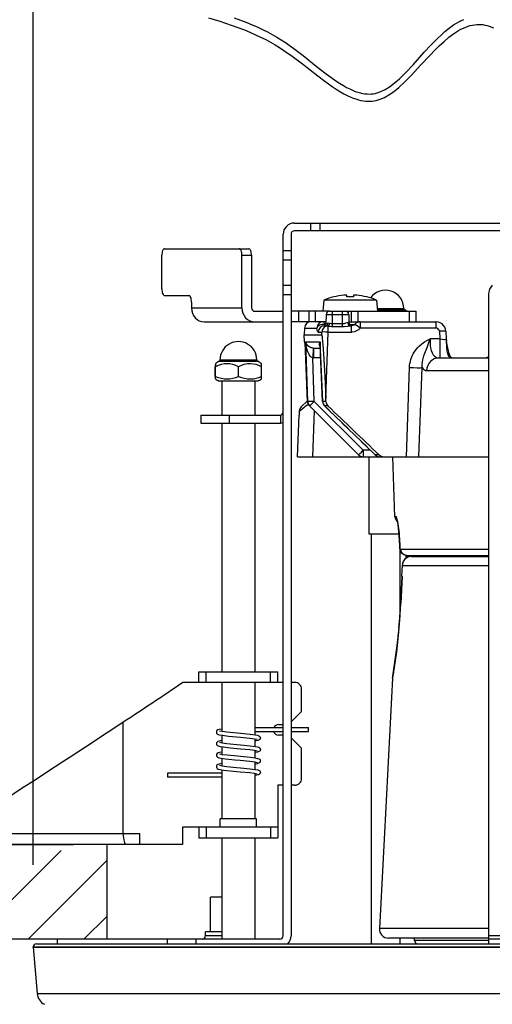
# Model space of a CAD drawing. Units: millimetres. Extents: x 989 to 1125, y 126 to 245.
# Drawn here: x 1045 to 1048, y 220 to 227 of the extents above; entities that cross this region are included whole.
import ezdxf

# ---------------------------------------------------------------- set-up
doc = ezdxf.new("R2010")
doc.units = ezdxf.units.MM
doc.linetypes.add('HIDDEN2', pattern=[4.7625, 3.175, -1.5875])
doc.layers.add('GAIKEI', color=7, linetype='Continuous')
doc.layers.add('SUNPO', color=3, linetype='Continuous')
doc.styles.get("Standard").update_dxf_attribs({"font": 'monotxt.shx', "bigfont": 'bigfont.shx'})
doc.dimstyles.get("Standard").update_dxf_attribs({"dimscale": 0, "dimtxt": 2.5, "dimasz": 2.5, "dimexe": 1.25, "dimexo": 0.625, "dimtad": 1, "dimdec": 8, "dimtxsty": 'Standard', "dimblk": 'OPEN30', "dimcen": 2.5, "dimadec": 8, "dimazin": 2, "dimtfac": 1, "dimtdec": 8, "dimtmove": 0, "dimatfit": 3, "dimldrblk": 'OPEN30', "dimfxl": 1, "dimfrac": 2, "dimarcsym": 0})

# ---------------------------------------------------------------- blocks, each defined once
blk = doc.blocks.new('_Open30')
at = {"color": 0, "linetype": 'ByBlock', "lineweight": -2}
for p, q in [((-1, 0.2679), (0, 0)), ((0, 0), (-1, -0.2679)), ((0, 0), (-1, 0))]:
    blk.add_line(p, q, dxfattribs=at)
blk = doc.blocks.new('*D1')
at = {"layer": 'Defpoints', "color": 0, "ltscale": 0.3, "transparency": 16777216}
for p in [(1058.3004, 232.8696), (1044.6994, 220.4104), (1058.3004, 220.4113)]:
    blk.add_point(p, dxfattribs=at)
at = {"layer": 'SUNPO', "color": 0, "lineweight": -2, "ltscale": 0.3, "transparency": 16777216}
for p, q in [((1044.6994, 221.0354), (1044.6994, 234.1196)), ((1058.3004, 221.0363), (1058.3004, 234.1196)), ((1047.1994, 232.8696), (1055.8004, 232.8696))]:
    blk.add_line(p, q, dxfattribs=at)
at = {"layer": 'SUNPO', "color": 0, "lineweight": -2, "ltscale": 0.3, "transparency": 16777216, "xscale": 2.5, "yscale": 2.5, "zscale": 2.5, "rotation": 180}
blk.add_blockref('_Open30', (1044.6994, 232.8696), dxfattribs=at)
at = {"layer": 'SUNPO', "color": 0, "lineweight": -2, "ltscale": 0.3, "transparency": 16777216, "xscale": 2.5, "yscale": 2.5, "zscale": 2.5}
blk.add_blockref('_Open30', (1058.3004, 232.8696), dxfattribs=at)
at = {"layer": 'SUNPO', "color": 0, "ltscale": 0.3, "transparency": 16777216, "insert": (1051.4999, 234.7446), "char_height": 2.5, "width": 9.166667, "attachment_point": 5}
blk.add_mtext('{\\T0.9;φ272.5}', dxfattribs=at)

msp = doc.modelspace()

# ---------------------------------------------------------------- linework, layer by layer
at = {"layer": 'GAIKEI', "color": 1, "ltscale": 0.3}
for p, q in [((1046.65667187, 225.81791919), (1046.65667187, 220.49527265)), ((1048.4042579, 225.84288471), (1046.68163738, 225.84288471)), ((1048.15460275, 225.36212789), (1048.15460275, 220.43535482)), ((1047.30583617, 225.31862108), (1046.906266, 225.31862108)), ((1046.94815764, 225.23373773), (1046.65663522, 225.23373773)), ((1046.92130872, 225.15384929), (1046.65663522, 225.15384929)), ((1046.39703291, 224.86124197), (1046.11741425, 224.86124197)), ((1046.40373755, 224.70445784), (1046.11070972, 224.70445784)), ((1046.59675703, 222.41761729), (1045.83280988, 222.41761729)), ((1046.55680981, 221.63869133), (1046.55680981, 221.2392431)), ((1045.50825819, 221.26920361), (1044.41883892, 221.26920361)), ((1046.55680981, 221.31913464), (1045.83280988, 221.31913464)), ((1045.83280988, 221.18931207), (1044.43951347, 221.18931207)), ((1046.13242043, 220.78986383), (1046.04501676, 220.78986383)), ((1046.57179152, 220.47030714), (1044.88412032, 220.47030714)), ((1054.8453607, 220.47030714), (1048.15460275, 220.47030714))]:
    msp.add_line(p, q, dxfattribs=at)
for points in [[(1046.03171723, 227.46047141), (1046.11737161, 227.4339121), (1046.20297117, 227.40530172), (1046.25286565, 227.38725714), (1046.30268693, 227.36797228), (1046.34520021, 227.35036051), (1046.3876343, 227.33157236), (1046.4259968, 227.31343641), (1046.46428012, 227.29414236), (1046.49987545, 227.27504035), (1046.5353855, 227.25477714), (1046.56897561, 227.23442256), (1046.60247423, 227.21289469), (1046.66650928, 227.16827553), (1046.74269195, 227.11082009), (1046.85926672, 227.01979592), (1046.91429331, 226.97812688), (1046.96886873, 226.93922182), (1047.00025238, 226.91841626), (1047.03147155, 226.89915876), (1047.05732694, 226.88447265), (1047.08306648, 226.87115185), (1047.1056427, 226.86064386), (1047.12811536, 226.85139154), (1047.14839984, 226.84415963), (1047.16859894, 226.8380981), (1047.18717687, 226.83359682), (1047.20568151, 226.83020491), (1047.22296114, 226.82808084), (1047.24017367, 226.82702031), (1047.25646586, 226.82704158), (1047.27269105, 226.82810521), (1047.28824577, 226.83014709), (1047.30374556, 226.83321894), (1047.33377607, 226.84225496), (1047.36497078, 226.85578298), (1047.39821956, 226.87449493), (1047.43417449, 226.89922886), (1047.47378658, 226.93118243), (1047.51858549, 226.97222983), (1047.57170432, 227.02590329), (1047.64249883, 227.10211941), (1047.7116599, 227.17701286), (1047.74657257, 227.21343714), (1047.78177784, 227.24842911), (1047.81731835, 227.28143711), (1047.85325511, 227.31190043), (1047.88962447, 227.33925824), (1047.92648156, 227.36295601), (1047.94530925, 227.37336333), (1047.96427725, 227.38261875), (1047.98191649, 227.39007615), (1047.99968974, 227.39643936), (1048.01646347, 227.40135207), (1048.03335903, 227.40520715), (1048.0495233, 227.4078464), (1048.0658094, 227.40944629), (1048.08158352, 227.40997356), (1048.09747337, 227.40946766), (1048.11305854, 227.40794996), (1048.12875955, 227.40539309), (1048.14433853, 227.40182442), (1048.16002736, 227.39717994), (1048.19161213, 227.38463017)], [(1046.22586435, 227.45928894), (1046.27377178, 227.44222881), (1046.32164265, 227.42392829), (1046.36283944, 227.40702653), (1046.40399959, 227.38893942), (1046.44140522, 227.37135501), (1046.47876821, 227.35259742), (1046.51365043, 227.33392202), (1046.54849, 227.31406724), (1046.5815742, 227.29402652), (1046.61461566, 227.27278816), (1046.67805343, 227.22837012), (1046.74836042, 227.17456873), (1046.84855761, 227.09422322), (1046.92245464, 227.03605466), (1046.9591166, 227.00864193), (1046.99555916, 226.98287492), (1047.02462062, 226.96366016), (1047.0535175, 226.94596611), (1047.07778208, 226.9323618), (1047.10191864, 226.92011062), (1047.12319056, 226.91048951), (1047.14434664, 226.90211188), (1047.16347911, 226.89565101), (1047.18250802, 226.89035442), (1047.20003142, 226.88654498), (1047.21746334, 226.88383872), (1047.23375553, 226.88234549), (1047.24996854, 226.88191268), (1047.26533421, 226.88252524), (1047.2806208, 226.88417396), (1047.29530382, 226.88678575), (1047.30990774, 226.89041534), (1047.33929825, 226.90077703), (1047.37028574, 226.91588675), (1047.40344304, 226.93643028), (1047.43951382, 226.96337366), (1047.47960733, 226.99814623), (1047.52568629, 227.04311581), (1047.58226094, 227.1033536), (1047.66767765, 227.19833351), (1047.71874851, 227.25375925), (1047.77070304, 227.30660075), (1047.79725946, 227.33163637), (1047.82412045, 227.35531576), (1047.84684307, 227.37391188), (1047.86981543, 227.39125862), (1047.89034368, 227.40544492), (1047.91109142, 227.41845185), (1047.9301447, 227.42917314), (1047.9493991, 227.43877288), (1047.96740403, 227.44659897)], [(1046.68163738, 225.90280254), (1056.31832607, 225.90280254)], [(1046.80504472, 225.90280254), (1046.80504472, 225.84288471)], [(1046.87565648, 225.90280254), (1046.87565648, 225.84288471)], [(1046.59675703, 220.49527265), (1046.59675703, 225.81791919)], [(1045.67631216, 225.40350443), (1045.67631216, 225.65815148)], [(1045.69741341, 225.70808251), (1046.33580768, 225.70808251)], [(1046.28450525, 225.25870325), (1046.28450525, 225.65815148)], [(1046.28450525, 225.65815148), (1046.35690894, 225.65815148)], [(1046.35690894, 225.65815148), (1046.35690894, 225.25870325)], [(1046.59675703, 225.69451176), (1046.65667187, 225.69451176)], [(1046.59675703, 225.623897), (1046.65667187, 225.623897)], [(1046.59675703, 225.43274255), (1046.65667187, 225.43274255)], [(1046.59675703, 225.36212789), (1046.65667187, 225.36212789)], [(1047.07376533, 225.35655688), (1047.07936679, 225.35626738), (1047.08078693, 225.35589869), (1047.08099415, 225.35575539), (1047.08104897, 225.35567919), (1047.08108562, 225.35556036)], [(1047.08108562, 225.35556036), (1047.08104288, 225.35569447), (1047.08096369, 225.35577976), (1047.08070155, 225.35593824), (1047.08003727, 225.35614555), (1047.07377761, 225.35655688)], [(1047.08108562, 225.34273018), (1047.08108562, 225.35556036)], [(1047.13833684, 225.35655688), (1047.13273547, 225.35626738), (1047.13131524, 225.35589869), (1047.13110802, 225.35575539), (1047.1310532, 225.35567919), (1047.13101665, 225.35556036)], [(1047.13101665, 225.35556036), (1047.13101665, 225.34273018)], [(1045.69741341, 225.3535734), (1045.88035161, 225.3535734)], [(1045.90145287, 225.30364237), (1045.90145287, 225.25870325)], [(1046.906266, 225.31862108), (1046.89883606, 225.23373773)], [(1046.98122356, 225.34273018), (1046.98122356, 225.34334883)], [(1047.23087871, 225.34334883), (1047.23087871, 225.34273018)], [(1047.30583617, 225.31862108), (1047.3132661, 225.23373773)], [(1045.90145287, 225.25870325), (1046.28450525, 225.25870325)], [(1046.37953388, 225.23373773), (1046.59675703, 225.23373773)], [(1046.71694621, 225.15384929), (1046.71694621, 225.23373773)], [(1046.79083105, 225.23373773), (1046.79083105, 225.15384929)], [(1046.83882376, 225.23373773), (1046.83882376, 225.15384929)], [(1046.92325304, 225.20964382), (1046.92085765, 225.14099474)], [(1046.92325304, 225.20964382), (1047.09411692, 225.20964382)], [(1046.94820637, 225.23373773), (1047.06916359, 225.23373773)], [(1046.97123975, 225.11889996), (1046.97123975, 225.23373773)], [(1047.0461363, 225.11889996), (1047.0461363, 225.23373773)], [(1047.06921232, 225.23373773), (1047.60536143, 225.23373773)], [(1047.09106933, 225.23373773), (1047.09106933, 225.22074908)], [(1047.09411692, 225.20964382), (1047.09626845, 225.14798579)], [(1047.11603484, 225.15384929), (1047.11603484, 225.23373773)], [(1047.16596587, 225.15384929), (1047.16596587, 225.23373773)], [(1047.31151682, 225.25371134), (1047.51286829, 225.25371134)], [(1047.51286829, 225.25071558), (1047.31177886, 225.25071558)], [(1047.31237623, 225.24372454), (1047.51985943, 225.24372454)], [(1047.51286829, 225.25371134), (1047.51286829, 225.25071558)], [(1047.51286829, 225.25071558), (1047.51985943, 225.24372454)], [(1047.5554304, 225.15384929), (1047.5554304, 225.23373773)], [(1047.60536143, 225.15384929), (1047.60536143, 225.23373773)], [(1045.99648759, 225.15384929), (1046.59675703, 225.15384929)], [(1046.91109942, 225.12311164), (1046.91718841, 225.12911236), (1046.92043713, 225.13727059), (1046.92085765, 225.14099474)], [(1046.91201985, 225.12389187), (1046.91245865, 225.12401989), (1046.91269632, 225.12425147), (1046.91304374, 225.12505606), (1046.91337288, 225.12711012), (1046.91376304, 225.13387568)], [(1046.91376304, 225.13387568), (1046.9195168, 225.13387568)], [(1046.92085765, 225.14099474), (1046.92089429, 225.14068078), (1046.92115633, 225.14028772), (1046.92155249, 225.14010477), (1046.92282643, 225.14009259), (1046.92715395, 225.1413878), (1046.93287115, 225.14358207)], [(1046.93287115, 225.14358207), (1046.93974635, 225.1448651), (1046.94930964, 225.14368872)], [(1046.97123975, 225.14049793), (1047.0461363, 225.14049793)], [(1047.0461363, 225.14049793), (1047.06134968, 225.14211619), (1047.07285109, 225.14499002), (1047.08291409, 225.14751643), (1047.08736964, 225.14798579)], [(1047.08736964, 225.14798579), (1047.09626845, 225.14798579)], [(1047.09606733, 225.15384929), (1047.75572133, 225.15384929)], [(1047.10124817, 225.13387568), (1047.14045791, 225.13387568)], [(1047.14142098, 225.1350154), (1047.13455177, 225.12895997), (1047.12515315, 225.12508042), (1047.11466344, 225.12389187)], [(1047.18048442, 225.15384929), (1047.18048442, 225.10566145)], [(1047.75572133, 225.15384929), (1047.75572133, 225.10566145)], [(1047.83186126, 225.08215572), (1047.82927693, 225.0983839), (1047.82324886, 225.11353018), (1047.81418548, 225.12688763), (1047.80263533, 225.13790751), (1047.78916514, 225.14621214), (1047.77438455, 225.15155755), (1047.7588603, 225.15378527), (1047.75572133, 225.15384929)], [(1046.75880739, 225.10609725), (1046.75653393, 225.05398723)], [(1046.75880739, 225.10609725), (1046.85196481, 225.10609725)], [(1046.86324682, 225.07613683), (1046.86097336, 225.07690477), (1046.85953495, 225.07825181), (1046.85693844, 225.082817), (1046.85484783, 225.08921686), (1046.85196481, 225.10609725)], [(1046.86324682, 225.07613683), (1046.88994335, 225.07613683)], [(1046.88913277, 225.05398723), (1046.88994335, 225.07613683)], [(1046.9116236, 225.12337987), (1046.90736319, 225.12171897), (1046.90628428, 225.12076509), (1046.90594295, 225.1201007), (1046.90591249, 225.11979902), (1046.90604051, 225.11939678), (1046.90644885, 225.1190188), (1046.9080763, 225.11861655), (1046.91071545, 225.11872321), (1046.92203402, 225.12095402)], [(1046.91201985, 225.12389187), (1046.91237336, 225.12389187)], [(1046.92010189, 224.57280679), (1046.93842987, 225.07570403)], [(1046.93842987, 225.07570403), (1046.93842987, 225.12102712)], [(1046.93842987, 225.07570403), (1047.11466344, 225.07570403)], [(1046.97123975, 225.11889996), (1047.0461363, 225.11889996)], [(1047.0461363, 225.11889996), (1047.0598137, 225.11929921), (1047.08618717, 225.12190182), (1047.1011506, 225.1235749), (1047.10789179, 225.12389187)], [(1047.10789179, 225.12389187), (1047.11466344, 225.12389187)], [(1047.11466344, 225.07570403), (1047.11466344, 225.12389187)], [(1047.18048442, 225.10566145), (1047.16884889, 225.09393445), (1047.15435471, 225.08463949), (1047.13844659, 225.07868451), (1047.12100238, 225.07589906), (1047.11466344, 225.07570403)], [(1047.75572133, 225.10566145), (1047.18048442, 225.10566145)], [(1047.78198506, 225.08156753), (1047.78026633, 225.08944844), (1047.77604236, 225.09640603), (1047.76973398, 225.10175754), (1047.76202363, 225.10492087), (1047.75572133, 225.10566145)], [(1047.78198506, 225.08156753), (1047.78468523, 225.02379513)], [(1047.83186126, 225.08215572), (1047.83467108, 225.02201839)], [(1046.75653393, 225.05398723), (1046.88913277, 225.05398723)], [(1046.75833804, 225.00231301), (1046.75653393, 225.05398723)], [(1046.75833804, 225.00231301), (1046.76498775, 225.00231301)], [(1046.76514623, 224.99602889), (1046.76498775, 225.00231301)], [(1046.78148117, 224.54936807), (1046.76498775, 225.00231301)], [(1046.78140188, 224.54929187), (1046.76515232, 224.99590705)], [(1046.76809626, 225.00231301), (1046.87797258, 225.00231301)], [(1046.82512808, 224.9541709), (1046.816211, 224.95529545), (1046.80882979, 224.95734941), (1046.79885826, 224.96181415), (1046.79113573, 224.96682732), (1046.78458348, 224.97248361), (1046.77938436, 224.97827391), (1046.77206418, 224.99008929), (1046.76809626, 225.00231301)], [(1046.82194038, 224.88130396), (1046.81433978, 224.88387311), (1046.80993916, 224.88662501), (1046.80276517, 224.89318634), (1046.79399438, 224.90510538), (1046.78848439, 224.91524447), (1046.78395575, 224.92559398), (1046.77876881, 224.94050568), (1046.77470333, 224.9557678), (1046.77043073, 224.97894129), (1046.76809626, 225.00231301)], [(1046.7831938, 224.54936807), (1046.76809626, 225.00231301)], [(1046.87835655, 224.96296915), (1046.87479707, 224.96828401), (1046.8728954, 224.97372999), (1046.87216401, 224.97988299), (1046.8726028, 224.98620665), (1046.87457767, 224.99423696), (1046.87797258, 225.00231301)], [(1046.89697713, 224.54936807), (1046.87797258, 225.00231301)], [(1046.88913277, 225.05398723), (1046.89050407, 225.05053739), (1046.89189375, 225.04204382), (1046.89342973, 225.02897907), (1046.8977268, 224.97924916), (1046.90245047, 224.91042333), (1046.91204422, 224.74065654), (1046.92010189, 224.57280679)], [(1047.55550959, 224.80685539), (1047.55660058, 224.82265088), (1047.55875221, 224.83812939), (1047.561946, 224.85346461), (1047.56609677, 224.86829403), (1047.57677541, 224.89591088), (1047.58397367, 224.9102283), (1047.59185469, 224.92359784), (1047.60901239, 224.94735961), (1047.61909975, 224.95892803), (1047.62927859, 224.96927754), (1047.64930703, 224.98659372), (1047.66958541, 225.00096287), (1047.68824254, 225.01202859), (1047.7118001, 225.02379513)], [(1047.65053823, 224.8059838), (1047.6506297, 224.82801147), (1047.6533054, 224.84978929), (1047.65659066, 224.86535619), (1047.66553221, 224.89573412), (1047.67302916, 224.91694503), (1047.68857169, 224.95914753), (1047.70781391, 225.01298247), (1047.7118001, 225.02379513)], [(1047.7118001, 225.02379513), (1047.71123928, 225.00587858), (1047.71170863, 224.98823325), (1047.71313486, 224.97184659), (1047.71554243, 224.95617314), (1047.72040632, 224.93637319), (1047.7270744, 224.91888634), (1047.73546731, 224.90420023), (1047.74476237, 224.89333873), (1047.75527026, 224.88549736), (1047.76677786, 224.88078897), (1047.77904721, 224.87922862)], [(1047.78468523, 225.02379513), (1047.7118001, 225.02379513)], [(1047.78468523, 225.02379513), (1047.78468523, 224.87922862)], [(1047.87495973, 224.87922862), (1047.87016895, 224.88000575), (1047.86554274, 224.88229748), (1047.86116039, 224.88601854), (1047.8571011, 224.89103172), (1047.85014051, 224.90425505), (1047.84489865, 224.92061126), (1047.84244844, 224.93226816), (1047.83965689, 224.95529845), (1047.83846224, 224.97778628), (1047.83732861, 224.99699805), (1047.83615833, 225.0068782)], [(1047.8759959, 224.87925908), (1047.87174147, 224.88348604), (1047.86501247, 224.89411286), (1047.85705836, 224.9125505), (1047.85048793, 224.93359682), (1047.84289951, 224.96680905), (1047.83615833, 225.0068782)], [(1046.82512808, 224.9541709), (1046.82194038, 224.88130396)], [(1046.82512808, 224.9541709), (1046.82729798, 224.95412517)], [(1046.82729798, 224.95412517), (1046.87872834, 224.95412517)], [(1046.82729798, 224.95412517), (1046.82729798, 224.88119121)], [(1046.8956971, 224.54901765), (1046.87783847, 224.97542754)], [(1046.08245894, 224.8355207), (1046.08250158, 224.83547187), (1046.08253813, 224.83523419), (1046.08288555, 224.82587213), (1046.08310495, 224.81231665)], [(1046.11741425, 224.86124197), (1046.1104293, 224.85425093)], [(1046.1104293, 224.85425093), (1046.40401786, 224.85425093)], [(1046.11741425, 224.86423773), (1046.39703291, 224.86423773)], [(1046.11741425, 224.86423773), (1046.11741425, 224.86124197)], [(1046.39703291, 224.86423773), (1046.39703291, 224.86124197)], [(1046.39703291, 224.86124197), (1046.40401786, 224.85425093)], [(1046.82194038, 224.88130396), (1046.82729798, 224.88119121)], [(1046.83299691, 224.54980386), (1046.82194038, 224.88130396)], [(1046.88178202, 224.88119121), (1046.82729798, 224.88119121)], [(1047.77904721, 224.87922862), (1048.15460275, 224.87922862)], [(1046.08183111, 224.73986723), (1046.08183111, 224.81231665)], [(1046.08310495, 224.73986723), (1046.08310495, 224.81231665)], [(1046.25849747, 224.73986723), (1046.25849747, 224.81231665)], [(1046.43261606, 224.73986723), (1046.43261606, 224.81231665)], [(1047.53207396, 224.13026318), (1047.55550959, 224.80685539)], [(1047.62702341, 224.13026318), (1047.65053823, 224.8059838)], [(1047.65053823, 224.8059838), (1047.65560942, 224.79927926), (1047.66098529, 224.79372353), (1047.66857361, 224.78818009), (1047.67657037, 224.78483381), (1047.68488408, 224.78372455)], [(1047.68488408, 224.78372455), (1048.15460275, 224.78372455)], [(1046.08245894, 224.72057627), (1046.08250158, 224.72063419), (1046.08259295, 224.72125893), (1046.08310495, 224.73986723)], [(1046.13239606, 224.70445784), (1046.13239606, 224.44481589)], [(1046.38205121, 224.70445784), (1046.38205121, 224.44481589)], [(1046.78121903, 224.55439652), (1046.73458545, 224.50776294)], [(1046.78140188, 224.54929187), (1046.78148117, 224.54936807)], [(1046.7831938, 224.54936807), (1046.78148117, 224.54936807)], [(1046.83299691, 224.54980386), (1046.79309233, 224.54899628), (1046.78378509, 224.54925223), (1046.7831938, 224.54936807)], [(1047.20404198, 224.17888682), (1046.83299691, 224.54980386)], [(1046.92115633, 224.54936807), (1046.89697713, 224.54936807)], [(1046.92115633, 224.54936807), (1046.92010189, 224.57280679)], [(1046.71904901, 224.4756448), (1046.71893936, 224.47312149)], [(1047.16820887, 224.14488838), (1046.79604845, 224.51580243)], [(1046.79775499, 224.51580243), (1046.79604845, 224.51580243)], [(1047.16820278, 224.14482437), (1046.79604845, 224.5157506)], [(1047.16881234, 224.14488838), (1046.79775499, 224.51580243)], [(1046.82205013, 224.13026318), (1046.83418547, 224.4777477)], [(1046.93652211, 224.51580243), (1046.91119699, 224.51580243)], [(1045.97261916, 224.44481589), (1046.57179152, 224.44481589)], [(1045.97261916, 224.44481589), (1045.97261916, 224.38489795)], [(1045.97261916, 224.38489795), (1046.57179152, 224.38489795)], [(1046.13239606, 224.38489795), (1046.13239606, 222.49750574)], [(1046.18737991, 224.44481589), (1046.18737991, 224.38489795)], [(1046.38205121, 224.38489795), (1046.38205121, 222.49750574)], [(1046.57179152, 224.38489795), (1046.57678342, 224.38504734)], [(1046.57678342, 224.44532169), (1046.57678342, 224.38504734)], [(1046.7066029, 224.13026318), (1046.71757404, 224.44436481)], [(1046.7180373, 224.45749367), (1046.71757404, 224.44436481)], [(1046.7180373, 224.45744794), (1046.71757404, 224.44436481)], [(1047.25913558, 224.17888682), (1047.20404198, 224.17888682)], [(1047.20404198, 224.17888682), (1047.20404198, 224.13026318)], [(1046.7066029, 224.13026318), (1048.15460275, 224.13026318)], [(1047.16820278, 224.14482437), (1047.16820887, 224.14488838)], [(1047.16881234, 224.14488838), (1047.16820887, 224.14488838)], [(1047.24823753, 224.13026318), (1047.24823753, 223.54606954)], [(1047.29513924, 224.14421791), (1047.29556595, 224.14488838)], [(1047.32418243, 224.14488838), (1047.29556595, 224.14488838)], [(1047.44532858, 223.67448406), (1047.42941427, 224.13026318)], [(1047.45453217, 223.67385622), (1047.44532858, 223.67448406)], [(1047.48189917, 223.45754742), (1047.4778215, 223.53259016), (1047.47264675, 223.58727232), (1047.46614942, 223.63389982), (1047.46287635, 223.65108498), (1047.45963372, 223.66406445), (1047.45661669, 223.67185399), (1047.45565362, 223.67320403), (1047.45519655, 223.67360327), (1047.45453217, 223.67385622)], [(1047.46114534, 223.65269715), (1047.4679779, 223.61866207), (1047.47417054, 223.5691943), (1047.47965617, 223.49938712), (1047.48153947, 223.45762351)], [(1047.46473538, 223.63748676), (1047.47023308, 223.60286059), (1047.47619415, 223.54780664), (1047.48089346, 223.47454354), (1047.48153947, 223.45761742)], [(1047.24823753, 223.54606954), (1047.47634035, 223.54606954)], [(1047.26446262, 223.54606954), (1047.26446262, 220.43535482)], [(1047.48153947, 223.45762351), (1047.48189917, 223.45754742)], [(1047.48164312, 223.45453028), (1047.48153947, 223.45762351)], [(1047.48153947, 223.45761742), (1047.48164312, 223.45453028)], [(1047.48164312, 223.45453028), (1047.48200273, 223.45445109)], [(1047.52994071, 223.3816147), (1047.51687276, 223.38489996), (1047.50723647, 223.39002289), (1047.498746, 223.39726079), (1047.49052975, 223.40880794), (1047.48553185, 223.42198554), (1047.48274021, 223.43831738), (1047.48164312, 223.45453028)], [(1047.53557862, 223.38129774), (1047.52216335, 223.38311713), (1047.50999756, 223.3882735), (1047.50090971, 223.39510008), (1047.49257163, 223.40526673), (1047.48665939, 223.41808772), (1047.48333149, 223.43347786), (1047.48164312, 223.45453028)], [(1047.4816614, 223.45388727), (1047.4816614, 222.90982679)], [(1047.48200273, 223.45445109), (1047.48189917, 223.45754742)], [(1047.48608039, 223.42948558), (1047.48587927, 223.42953121), (1047.48548302, 223.42987863), (1047.48508077, 223.43056738), (1047.48430055, 223.43292323), (1047.48282559, 223.44213291), (1047.48200273, 223.45445109)], [(1047.48608039, 223.42948558), (1048.15460275, 223.42948558)], [(1047.57105821, 223.37420913), (1047.55720405, 223.37283463), (1047.54392279, 223.36879062), (1047.53174482, 223.36228101), (1047.52110891, 223.35361378), (1047.51237457, 223.3431729), (1047.50577968, 223.33136971), (1047.50148881, 223.31862491), (1047.49960541, 223.30535284)], [(1047.57105821, 223.37420913), (1047.5567347, 223.37272498), (1047.54299637, 223.36833644), (1047.53040996, 223.36122966), (1047.51943272, 223.35162683), (1047.51058874, 223.33996993), (1047.5042498, 223.3267436), (1047.50131815, 223.31626917), (1047.49995892, 223.30546858)], [(1047.52940435, 223.36065366), (1047.52994071, 223.3816147)], [(1047.52950181, 223.36072066), (1047.53003208, 223.38160552)], [(1047.53557862, 223.38129774), (1048.15460275, 223.38129774)], [(1047.53727917, 223.38129774), (1047.5364624, 223.36517012)], [(1047.56572498, 223.38129774), (1047.56535319, 223.37397755)], [(1047.57105821, 223.37420913), (1048.15460275, 223.37420913)], [(1047.76856979, 223.38129774), (1047.76856979, 223.37420913)], [(1047.49960541, 223.30535284), (1047.49554602, 223.22441604)], [(1047.49995892, 223.30546858), (1047.49589953, 223.22441604)], [(1047.49995892, 223.30546858), (1047.49960541, 223.30535284)], [(1047.49995892, 223.30546858), (1048.15460275, 223.30546858)], [(1047.49834365, 223.22441604), (1047.48792105, 223.01609171)], [(1047.49899585, 223.22441604), (1047.48859152, 223.01629283)], [(1047.49554602, 223.22441604), (1047.49897149, 223.22441604)], [(1047.48792714, 223.01609171), (1047.48041192, 222.89270564), (1047.46998323, 222.77452169), (1047.45587911, 222.65119664), (1047.43889827, 222.53002002), (1047.42880471, 222.46662489), (1047.42848166, 222.46465921)], [(1047.48776257, 223.01276081), (1047.48792105, 223.01609171)], [(1045.95763746, 222.41761729), (1045.95763746, 222.49750574)], [(1045.95763746, 222.49750574), (1046.55680981, 222.49750574)], [(1046.01260303, 222.41761729), (1046.01260303, 222.49750574)], [(1046.50184424, 222.41761729), (1046.50184424, 222.49750574)], [(1046.55680981, 222.41761729), (1046.55680981, 222.49750574)], [(1047.42704324, 222.4513475), (1047.36550105, 221.2771059)], [(1046.13239606, 222.41761729), (1046.13239606, 222.04757483)], [(1046.38205121, 222.41761729), (1046.38205121, 222.02083567)], [(1046.68662919, 222.41761729), (1046.65667187, 222.41761729)], [(1046.73656022, 222.19791956), (1046.73656022, 222.36768626)], [(1046.73656022, 222.19791956), (1046.65667187, 222.11803411)], [(1045.38343062, 221.26920361), (1045.38343062, 222.1185492)], [(1046.38205121, 222.0763437), (1046.59675703, 222.0763437)], [(1046.56180162, 222.0980575), (1046.59675703, 222.0980575)], [(1046.65667187, 222.0763437), (1046.78810652, 222.0763406)], [(1046.13239606, 222.06452222), (1046.11248946, 222.0607768), (1046.10191446, 222.05736351), (1046.09467347, 222.05243262), (1046.09063245, 222.0455695), (1046.09004726, 222.03919711)], [(1046.09004726, 222.03919711), (1046.09189411, 222.03323304), (1046.09614244, 222.02804002), (1046.10309084, 222.023999), (1046.11406808, 222.02072592), (1046.13586417, 222.0168312), (1046.18184555, 222.01129375), (1046.27268078, 222.00269663)], [(1046.11421437, 222.0517225), (1046.13412098, 222.04729442), (1046.16999672, 222.04259212), (1046.24752024, 222.03496405), (1046.27277825, 222.03265404)], [(1046.13239606, 222.01735228), (1046.13239606, 221.96022299)], [(1046.27268078, 222.00269663), (1046.34422496, 221.99562629), (1046.37975937, 221.99099099), (1046.40027553, 221.98646535)], [(1046.27277825, 222.03265404), (1046.34712016, 222.02532776), (1046.38421492, 222.02049734), (1046.40344496, 222.01671226), (1046.41360552, 222.01316187), (1046.41996264, 222.00853266), (1046.42338202, 222.00309887), (1046.42445473, 221.99615656), (1046.42351613, 221.99169802)], [(1046.38205121, 222.04638937), (1046.59675703, 222.04638937)], [(1046.59675703, 222.01816905), (1046.56180162, 222.01816905)], [(1046.65667187, 222.04638937), (1046.78810652, 222.04639237)], [(1046.73656022, 221.91830699), (1046.65667187, 221.99819235)], [(1046.13238997, 221.97715211), (1046.11225169, 221.97334267), (1046.10198756, 221.97001477), (1046.09528912, 221.9656506), (1046.09130292, 221.95995167), (1046.09002289, 221.9521835), (1046.09193675, 221.94575927), (1046.09274134, 221.94442142)], [(1046.09274134, 221.94442142), (1046.09784898, 221.93933814), (1046.10498033, 221.93587003), (1046.11789579, 221.9324903), (1046.14443383, 221.92823288), (1046.19806455, 221.92224436), (1046.27239428, 221.91532342)], [(1046.11422656, 221.96437067), (1046.13449886, 221.95987857), (1046.17047207, 221.95518226), (1046.24505165, 221.94783471), (1046.27306475, 221.94527165)], [(1046.13239606, 221.92994552), (1046.13239606, 221.87286806)], [(1046.27306475, 221.94527165), (1046.3474493, 221.93793318), (1046.38447096, 221.93309676), (1046.40280494, 221.92951282), (1046.41323373, 221.92596851), (1046.41968842, 221.92143068), (1046.42315653, 221.91621029), (1046.42446083, 221.90999937), (1046.4228883, 221.90282538), (1046.41889601, 221.89745869)], [(1046.42351613, 221.99169802), (1046.42002366, 221.98597782), (1046.41433082, 221.98168075), (1046.40459087, 221.97807244), (1046.38728688, 221.97448849), (1046.38205121, 221.97365045)], [(1046.38205121, 221.99061921), (1046.38205121, 221.93347464)], [(1046.13239606, 221.88980017), (1046.11273322, 221.88610657), (1046.10264585, 221.88294324), (1046.09575228, 221.87870709), (1046.09115053, 221.87215794), (1046.09007781, 221.86449942), (1046.09266205, 221.85718842), (1046.09798919, 221.85185518), (1046.09987868, 221.85070927)], [(1046.09987868, 221.85070927), (1046.10935658, 221.84710105), (1046.12576452, 221.84361766), (1046.160019, 221.8388879), (1046.2307526, 221.83172919), (1046.27187619, 221.82796239)], [(1046.1141961, 221.87702182), (1046.13469998, 221.87249318), (1046.1712462, 221.86774204), (1046.24939145, 221.86008661), (1046.27358284, 221.85787407)], [(1046.27239428, 221.91532342), (1046.34483452, 221.90815562), (1046.3807529, 221.90343184), (1046.40032427, 221.89905559)], [(1046.27358284, 221.85787407), (1046.34902183, 221.85040459), (1046.38525109, 221.8456199), (1046.40301225, 221.84210915), (1046.41276438, 221.83883906), (1046.41879246, 221.83494125), (1046.42291266, 221.82937034), (1046.42441209, 221.82347638), (1046.42349176, 221.81697596), (1046.42041981, 221.81168547), (1046.41426371, 221.80685814), (1046.40534663, 221.80347841), (1046.40302444, 221.80285976)], [(1046.38205121, 221.90321854), (1046.38205121, 221.8461258)], [(1046.41889601, 221.89745869), (1046.41220366, 221.89324701), (1046.40131779, 221.88983372), (1046.38205121, 221.88624368)], [(1046.73656022, 221.68862236), (1046.73656022, 221.91830699)], [(1046.13239606, 221.80244224), (1046.11239189, 221.79866935), (1046.10179253, 221.79521652), (1046.09490505, 221.79054457), (1046.09110789, 221.78468417), (1046.09007781, 221.77731824), (1046.09253412, 221.77005897), (1046.0971847, 221.76507016), (1046.10490713, 221.76112361), (1046.11800554, 221.75768287), (1046.14336721, 221.75358393), (1046.19590693, 221.7476687), (1046.27124846, 221.74063182)], [(1046.11414118, 221.7896578), (1046.1339625, 221.7852388), (1046.16903974, 221.78061878), (1046.24418614, 221.77319184), (1046.27421676, 221.77044294)], [(1046.13239606, 221.84254185), (1046.13239606, 221.78549485)], [(1046.27187619, 221.82796239), (1046.34509665, 221.82072139), (1046.38086874, 221.81600381), (1046.40031817, 221.81165192)], [(1046.27421676, 221.77044294), (1046.34721772, 221.76323859), (1046.38264848, 221.75866421), (1046.38717713, 221.75793582)], [(1046.38205121, 221.81581187), (1046.38205121, 221.75875568)], [(1046.13239606, 221.69924009), (1045.72045898, 221.69924009)], [(1046.13239606, 221.72931026), (1045.72046507, 221.72931026)], [(1046.13239606, 221.75515346), (1046.13239606, 221.38404438)], [(1046.27124846, 221.74063182), (1046.34387754, 221.73346712), (1046.37807111, 221.72905731), (1046.38224624, 221.72838683)], [(1046.38717713, 221.75793582), (1046.40417635, 221.75444334), (1046.41405041, 221.7508533), (1046.41918861, 221.74722981), (1046.42346131, 221.74069893), (1046.42430844, 221.73307396), (1046.42185822, 221.72629622), (1046.41654945, 221.72088679), (1046.40922917, 221.7173364), (1046.39721576, 221.71416088), (1046.38205121, 221.71147599)], [(1046.38205121, 221.72841729), (1046.38205121, 221.38404438)], [(1046.38224624, 221.72838683), (1046.40028163, 221.72426043)], [(1046.59675703, 221.63869133), (1046.55680981, 221.63869133)], [(1046.68662919, 221.63869133), (1046.65667187, 221.63869133)], [(1046.39453396, 221.38404438), (1046.1199133, 221.38404438)], [(1046.1199133, 221.31913464), (1046.1199133, 221.38404438)], [(1046.39453396, 221.31913464), (1046.39453396, 221.38404438)], [(1045.50825819, 221.18931207), (1045.50825819, 221.26920361)], [(1045.83280988, 221.31913464), (1045.83280988, 221.18931207)], [(1045.95763746, 221.31913464), (1045.95763746, 221.2392431)], [(1046.01260303, 221.31913464), (1046.01260303, 221.2392431)], [(1046.50184424, 221.31913464), (1046.50184424, 221.2392431)], [(1047.36550105, 221.2771059), (1047.32743114, 220.55064657)], [(1045.25860304, 221.18931207), (1045.25860304, 220.47030714)], [(1045.95763746, 221.2392431), (1046.55680981, 221.2392431)], [(1046.13239606, 221.2392431), (1046.13239606, 220.47031014)], [(1046.38205121, 221.2392431), (1046.38205121, 220.47031014)], [(1046.04501676, 220.52523007), (1046.04501676, 220.78986383)], [(1046.13239606, 220.52523007), (1046.00756849, 220.52523007)], [(1046.00756849, 220.49527265), (1046.00756849, 220.52523007)], [(1048.15460275, 220.55064657), (1047.32743114, 220.55064657)], [(1044.88412032, 220.43535482), (1044.88412032, 220.47030714)], [(1045.71900219, 220.43535482), (1045.71900219, 220.47030714)], [(1045.93715185, 220.43535482), (1045.93715185, 220.47030714)], [(1046.13239606, 220.49527265), (1046.00756849, 220.49527265)], [(1048.15460275, 220.47820942), (1047.39617159, 220.47820942)], [(1047.4816614, 220.47820942), (1047.4816614, 220.43535482)], [(1047.59428053, 220.4623744), (1048.15460275, 220.4623744)], [(1047.60678157, 220.43535482), (1047.59428053, 220.4623744)], [(1048.60398202, 220.49527265), (1048.15460275, 220.49527265)], [(1044.69939009, 220.41038931), (1058.30057326, 220.41038931)], [(1044.69948766, 220.41038931), (1044.69951812, 220.4112609)], [(1044.69951812, 220.4112609), (1058.30044523, 220.4112609)], [(1044.73029221, 220.05723942), (1058.26967114, 220.05723942)]]:
    msp.add_lwpolyline(points, dxfattribs=at)
for points in [[(1046.68163738, 225.90280195, 0.4142135726), (1046.59675463, 225.81791919)], [(1046.68163738, 225.84288471, 0.4142135726), (1046.65667187, 225.81791919)], [(1048.18385167, 225.43274103, 0.1989123901), (1048.15460275, 225.36212788)], [(1047.05612009, 225.35555954, 0.0366518548), (1046.98122356, 225.34273186)], [(1047.07377714, 225.35656968, 0.0223219471), (1047.05611835, 225.35554893)], [(1047.07376669, 225.35656708, 0.0202019579), (1047.05871427, 225.35578926)], [(1047.13524366, 225.35647567, 0.0641375387), (1047.1315061, 225.35599663)], [(1047.15598392, 225.35554893, 0.0223219514), (1047.13832513, 225.35656968)], [(1047.1559789, 225.35554926, 0.0223047165), (1047.13833345, 225.35656991)], [(1047.23087873, 225.34273185, 0.0366518592), (1047.15598219, 225.35555954)], [(1047.51287199, 225.25371134, 0.7282937252), (1047.25958371, 225.33536878)], [(1046.98122358, 225.34335009, 0.0380328544), (1046.90626364, 225.31862225)], [(1047.13101662, 225.34273191, 0.0247637556), (1047.0810856, 225.34273191)], [(1047.30583864, 225.31862224, 0.0380328544), (1047.23087871, 225.34335009)], [(1046.94820637, 225.23373773, 0.4040262614), (1046.92325606, 225.2096435)], [(1047.09411389, 225.2096435, 0.4040262411), (1047.06916359, 225.23373773)], [(1047.53563064, 225.23373705, 0.0161394179), (1047.51983175, 225.24372454)], [(1046.80869577, 225.15384929, 0.4014906821), (1046.75881227, 225.10609621)], [(1046.94932318, 225.14372212, 0.0660976611), (1046.97123983, 225.1404755)], [(1047.09627149, 225.1479861, 0.3729194691), (1047.11852806, 225.12403763)], [(1047.18048442, 225.15384929, 0.2284720605), (1047.14141973, 225.13501581)], [(1046.93842648, 225.12099003, 0.1017095662), (1046.92202863, 225.12099576)], [(1046.93843375, 225.12104185, 0.029869376), (1046.97123682, 225.11888625)], [(1046.39703052, 224.86423773, 1.0000001732), (1046.11741675, 224.86423768)], [(1046.758338, 225.00231363, 0.1308420124), (1046.76581059, 224.97773188)], [(1046.76499091, 225.00231279, 0.0626834278), (1046.76533533, 224.99086674)], [(1046.87797249, 225.00231569, 0.0230431957), (1046.87783479, 224.97543081)], [(1047.83467616, 225.02201954, 0.0254109904), (1047.83615846, 225.00687615)], [(1046.08241981, 224.83552272, 0.0155050239), (1046.08188061, 224.81231525)], [(1046.11045713, 224.85425076, 0.0291020125), (1046.08246174, 224.83552065)], [(1046.34911581, 224.83551394, 0.134697845), (1046.25851409, 224.81228542)], [(1046.43260453, 224.81229177, 0.1240478157), (1046.34911932, 224.83551165)], [(1046.43198552, 224.83552066, 0.0291019688), (1046.40399017, 224.85425074)], [(1046.43256666, 224.81231523, 0.0155050326), (1046.43202746, 224.83552271)], [(1048.12205491, 224.87922862, 0.1794367482), (1048.15460881, 224.89130002)], [(1046.0818696, 224.73986763, 0.0186115078), (1046.08242317, 224.7205753)], [(1046.08246165, 224.72057605, 0.0250698362), (1046.1107121, 224.70445737)], [(1046.08311871, 224.73989676, 0.2201016244), (1046.2584839, 224.73989685)], [(1046.25850822, 224.73988636, 0.1129736272), (1046.34911814, 224.72059044)], [(1046.34911309, 224.72059489, 0.1040334213), (1046.4326072, 224.73988034)], [(1046.40373518, 224.70445737, 0.0250698362), (1046.43198563, 224.72057605)], [(1046.43202399, 224.72057527, 0.0186115035), (1046.43257757, 224.7398676)], [(1046.78140453, 224.54929325, 0.1898538436), (1046.79604902, 224.51575164)], [(1046.89697977, 224.54935147, 0.1229242262), (1046.89568895, 224.54903361)], [(1046.89569834, 224.5490189, 0.1922166154), (1046.91085267, 224.51524014)], [(1046.92114315, 224.54936923, 0.1926943628), (1046.93652872, 224.51581529)], [(1046.57179151, 224.44481589, 0.414213501), (1046.59675703, 224.46978139)], [(1046.71903629, 224.47564579, 0.0148533772), (1046.71805775, 224.45749346)], [(1046.71892343, 224.47312419, 0.0165759586), (1046.71806077, 224.45744885)], [(1046.73459802, 224.50774755, 0.1859591832), (1046.71891758, 224.47312163)], [(1046.78702107, 224.52806147, 0.0026815608), (1046.71892315, 224.47314383)], [(1046.73459678, 224.50774944, 0.1727916173), (1046.7190344, 224.47564725)], [(1046.91084641, 224.51524438, 0.000753882), (1047.2951497, 224.14420323)], [(1046.91119487, 224.51580097, 0.0007697951), (1047.2955736, 224.14487066)], [(1046.93651867, 224.5158023, 0.000949263), (1047.3241706, 224.14488631)], [(1046.57678462, 224.38504563, 0.0599967926), (1046.59675907, 224.38865371)], [(1047.16820182, 224.14482397, 0.1984432775), (1047.2034446, 224.13026318)], [(1047.29514119, 224.14421833, 0.1939423518), (1047.32976551, 224.13026318)], [(1047.32417025, 224.14488083, 0.1921572225), (1047.36103363, 224.13027287)], [(1047.44532855, 223.67448468, 0.2245624868), (1047.46492029, 223.63654758)], [(1047.45453165, 223.67385484, 0.1332320447), (1047.46225141, 223.64883841)], [(1047.48610407, 223.42948692, 0.4041291572), (1047.53557839, 223.38126887)], [(1047.52940041, 223.36066358, 0.2268561599), (1047.49961499, 223.30535129)], [(1047.48859234, 223.01628225, 0.1785549963), (1047.48791959, 223.01609761)], [(1047.47553627, 222.8330223, 0.005525965), (1047.4831627, 222.93173839)], [(1047.42847743, 222.46465835, 0.0144559284), (1047.46727637, 222.74826709)], [(1047.42848353, 222.46465836, 0.0276217344), (1047.42704564, 222.45134889)], [(1045.38343099, 222.11855336, 0.0064108218), (1045.83281299, 222.41761578)], [(1046.73656022, 222.36768626, 0.4142135777), (1046.68662919, 222.41761729)], [(1044.4642843, 221.51819692, 0.0028488432), (1045.3834285, 222.11854037)], [(1046.56180161, 222.0980581, 0.2812990049), (1046.52625972, 222.07634409)], [(1046.52361625, 222.04638866, 0.3294175867), (1046.56180161, 222.01816845)], [(1046.38204691, 221.79886569, 0.0229918908), (1046.40302948, 221.80284634)], [(1045.72013129, 221.70004313, 0.2021918177), (1045.72045266, 221.69922907)], [(1046.68662919, 221.63869133, 0.4142135777), (1046.73656022, 221.68862236)], [(1047.32743108, 220.55064688, 0.4296339163), (1047.39617158, 220.4782095)], [(1045.98260297, 220.47030714, 0.4142135777), (1046.00756849, 220.49527265)], [(1046.57179151, 220.47030714, 0.4142135777), (1046.59675703, 220.49527265)], [(1046.63192029, 220.43535928, 0.1984460666), (1046.65667427, 220.49527265)], [(1047.58851687, 220.47820722, 0.0422597287), (1047.59427719, 220.46237185)]]:
    msp.add_lwpolyline(points, format="xyb", dxfattribs=at)
at = {"layer": 'GAIKEI', "color": 8, "linetype": 'HIDDEN2', "ltscale": 0.3}
for points in [[(1039.76824996, 221.18931207), (1045.25860304, 221.18931207)], [(1044.23841185, 220.47030714), (1044.95741987, 221.18931207)], [(1044.66208812, 220.47030714), (1045.25860304, 221.06681897)], [(1045.08577048, 220.47030714), (1045.25860304, 220.6431427)], [(1045.25860304, 220.47030714), (1039.76824996, 220.47030714)]]:
    msp.add_lwpolyline(points, dxfattribs=at)
at = {"layer": 'GAIKEI', "color": 7, "ltscale": 0.3}
for points in [[(1044.7244652, 220.43535586, 0.4040128416), (1044.69951405, 220.41126162)], [(1044.72447128, 220.43535592, 0.4040119432), (1044.69952008, 220.41126169)], [(1044.73029182, 220.05723987, 0.2632728961), (1044.7859991, 219.97618802)]]:
    msp.add_lwpolyline(points, format="xyb", dxfattribs=at)
for points in [[(1044.72447145, 220.43535482), (1058.27549809, 220.43535482)], [(1044.69939009, 220.41038931), (1044.73029221, 220.05723942)]]:
    msp.add_lwpolyline(points, dxfattribs=at)
at = {"layer": 'GAIKEI', "color": 1, "ltscale": 0.3}
for centre, major_axis, ratio, start_param, end_param in [((1045.69741341, 225.65815148), (0, 0.04993103), 0.422618, 0, 1.5707963268), ((1046.263404, 225.65815148), (0, 0.04993103), 0.422618, 4.7123889804, 6.2831853072), ((1046.33580768, 225.65815148), (0, -0.04993103), 0.422618, 1.5707963268, 3.1415926536), ((1045.69741341, 225.40350443), (0, 0.04993103), 0.422618, 1.5707963268, 3.1415926536), ((1045.88035161, 225.30364237), (0, 0.04993103), 0.422618, 4.7123889804, 6.2831853072), ((1045.99648759, 225.25870325), (0, 0.10485394), 0.906308, 1.5707963268, 3.1415926536), ((1046.37953388, 225.25870325), (0, -0.10485394), 0.906308, 4.7123889804, 6.2831853072), ((1046.37953388, 225.25870325), (0, -0.02496551), 0.906308, 4.7123889804, 6.2831853072), ((1046.90087185, 225.10391826), (0, -0.04993103), 0.980351, 3.1415926536, 4.6687557491), ((1046.90087185, 225.10391826), (0.04964456, 0.0053393), 0.600721, 1.2441377509, 2.8925184112), ((1046.90087185, 225.10391826), (0, 0.04993103), 0.322765, 5.3558900892, 6.2831853072), ((1046.91383614, 225.14445366), (0.00607072, -0.02421582), 0.749317, 0.1200135921, 1.3497683783), ((1046.93842987, 225.14456032), (-0.00427876, -0.02459676), 0.435651, 0.3799595175, 1.6111181517), ((1047.10789179, 225.14885738), (0, -0.02496551), 0.82252, 4.7472955654, 6.2831853072), ((1047.18048442, 225.10391826), (0.03906347, -0.03109718), 0.027311, 1.5925337978, 3.1415926536), ((1046.91201985, 225.07396084), (0, -0.04993103), 0.977703, 3.1415926536, 4.6687557491), ((1046.93842987, 225.07396084), (0.04990055, -0.00181939), 0.034876, 1.57206878, 2.9047899064), ((1046.93842987, 225.07396084), (0, -0.04993103), 0.972074, 3.4862170976, 4.6687557491), ((1047.78198506, 225.07982434), (0.04987617, 0.00233137), 0.034861, 0, 1.5691661665), ((1047.78433781, 225.0290278), (0.05032721, -0.00710383), 0.101001, 4.7335222822, 6.3022909878), ((1046.17080121, 224.60462624), (0, -0.23089749), 0.869228, 2.6893918263, 3.5937972963), ((1047.77904721, 224.77936656), (0, -0.09986206), 0.943832, 3.1415926536, 4.6687562573), ((1047.55550959, 224.81034178), (0.09980111, -0.00346201), 0.034879, 4.7135984775, 5.9740290131), ((1046.83130245, 224.55111126), (0, -0.04993103), 0.99845, 4.7472955654, 5.4977871438), ((1046.83299691, 224.55111126), (0, -0.04993103), 0.998088, 4.7472955655, 5.4977871439), ((1046.83299691, 224.55111126), (-0.0353028, -0.03531194), 0.01851, 0.0437272542, 1.5522824078), ((1046.94558549, 224.55111126), (0, -0.04993103), 0.97401, 4.7472955654, 5.4977871438), ((1046.83130245, 224.55111126), (0.03525404, 0.0353607), 0.018485, 3.1022237059, 3.1415926536), ((1046.94558549, 224.55111126), (0.03472986, 0.03586964), 0.018212, 2.9807094934, 3.1415926536), ((1047.20404198, 224.18019421), (-0.0352967, -0.03531499), 0.018509, 0.0459000982, 1.5522814523), ((1047.2034446, 224.18019421), (0, 0.04993103), 0.998032, 2.3561944902, 3.1415926536), ((1047.20404198, 224.18019421), (0, 0.04993103), 0.997893, 2.3561944902, 3.1415926536), ((1047.32976551, 224.18019421), (0, 0.04993103), 0.968689, 2.3561944902, 3.1415926536), ((858.60043356, 153.21689499), (188.66855161, 71.26517718), 0.129093, 6.2080028049, 6.2275086947), ((1046.78810652, 222.06136798), (0, 0.0149787), 0.101832, 3.1415024584, 6.283095112), ((1045.72046507, 221.71427662), (0, -0.0150366), 0.071931, 3.1415271623, 5.9546749843), ((1045.40410516, 221.26920361), (0, 0.07988843), 0.258819, 1.5707963268, 3.1415926536)]:
    msp.add_ellipse(centre, major_axis=major_axis, ratio=ratio, start_param=start_param, end_param=end_param, dxfattribs=at)

# ---------------------------------------------------------------- dimensions: what is measured, and where the dimension line sits
at = {"layer": 'SUNPO', "color": 3, "ltscale": 0.3}
dim = msp.add_linear_dim(base=(1058.3004494, 232.86956056), p1=(1044.69939009, 220.41038931), p2=(1058.3004494, 220.41126162), text='{\\T0.9;φ272.5}', dimstyle='Standard', override={"dimscale": 1}, dxfattribs=at)
dim.commit()
dim.dimension.update_dxf_attribs({"geometry": '*D1', "text_midpoint": (1051.49991975, 232.86956056), "dimtype": 128})

doc.saveas('drawing.dxf')
